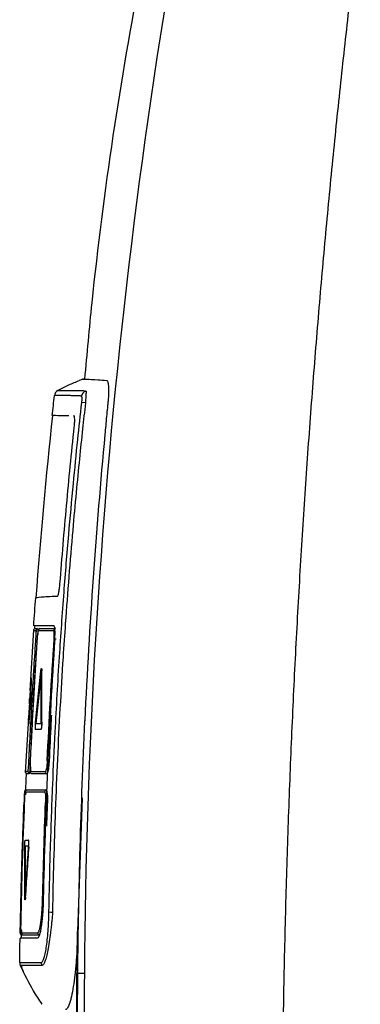
# Model space of a CAD drawing. Units: millimetres. Extents: x -277 to 1008, y -263 to 1191.
# Drawn here: x 691 to 717, y 498 to 573 of the extents above; entities that cross this region are included whole.
import ezdxf

# ---------------------------------------------------------------- set-up
doc = ezdxf.new("R2010")
doc.units = ezdxf.units.MM

msp = doc.modelspace()

# ---------------------------------------------------------------- linework, layer by layer
at = {"color": 7, "linetype": 'Continuous', "lineweight": 25}
for p, q in [((696.112, 545.599), (696.305, 545.599)), ((696.305, 545.599), (696.305, 545.599)), ((693.809, 544.351), (693.807, 544.338)), ((694.099, 544.74), (694.086, 544.731)), ((694.099, 544.74), (694.094, 544.737)), ((696.186, 543.773), (695.911, 543.804)), ((695.306, 542.786), (695.262, 542.786)), ((695.278, 542.786), (695.316, 542.786)), ((694.027, 528.92), (694.022, 528.92)), ((692.189, 526.338), (691.92, 521.662)), ((692.185, 526.262), (692.188, 526.262)), ((692.387, 526.262), (692.197, 526.262)), ((693.785, 525.661), (693.93, 525.652)), ((692.811, 523.362), (692.801, 523.362)), ((692.829, 523.182), (692.819, 523.182)), ((692.046, 522.506), (692.036, 522.506)), ((692.047, 522.61), (692.037, 522.61)), ((692.769, 522.765), (692.377, 519.12)), ((691.98, 522.146), (691.97, 522.146)), ((691.91, 521.03), (691.9, 521.03)), ((691.988, 521.03), (691.978, 521.03)), ((691.825, 520.012), (691.559, 515.383)), ((691.888, 520.639), (691.878, 520.639)), ((691.965, 520.639), (691.955, 520.639)), ((691.829, 519.524), (691.819, 519.524)), ((691.853, 519.164), (691.843, 519.164)), ((692.831, 519.228), (692.821, 519.228)), ((696.132, 519.364), (696.128, 519.293)), ((691.843, 519.06), (691.833, 519.06)), ((692.77, 518.688), (692.76, 518.688)), ((691.957, 516.252), (691.843, 516.257)), ((691.93, 516.257), (691.931, 516.257)), ((693.252, 516.257), (693.395, 516.251)), ((691.564, 515.457), (691.566, 515.457)), ((691.767, 515.457), (691.571, 515.457)), ((691.605, 514.025), (691.577, 514.008)), ((695.928, 513.415), (695.579, 503.148)), ((693.259, 513.05), (693.117, 513.056)), ((691.829, 510.175), (691.819, 510.175)), ((691.555, 509.743), (691.565, 506.229)), ((691.834, 509.634), (691.824, 509.634)), ((691.576, 505.759), (691.566, 505.759)), ((691.212, 503.852), (691.213, 503.852)), ((691.169, 503.052), (691.169, 503.052)), ((691.295, 502.648), (691.29, 502.648))]:
    msp.add_line(p, q, dxfattribs=at)
at = {"color": 8, "linetype": 'Continuous', "lineweight": 25}
for p, q in [((692.371, 525.462), (692.461, 525.455)), ((692.895, 505.652), (692.942, 505.651)), ((691.171, 503.052), (691.169, 503.052)), ((691.175, 500.548), (691.29, 500.547))]:
    msp.add_line(p, q, dxfattribs=at)
at = {"color": 8, "linetype": 'Continuous', "lineweight": 25, "flags": 128}
msp.add_lwpolyline([(692.391, 526.408), (692.406, 526.418), (692.43, 526.431)], dxfattribs=at)
at = {"color": 7, "linetype": 'Continuous', "lineweight": 25}
for centre, radius, start, end in [((694.304, 544.283), 0.5, 117.81094, 173.71792), ((696.382, 544.217), 0.506, 111.21417, 172.83615), ((692.587, 526.248), 0.2, 113.72111, 176.04598), ((692.76, 526.248), 0.2, 113.16446, 176.06917), ((693.946, 526.249), 0.2, 109.54472, 176.24042), ((691.967, 515.448), 0.2, 177.39999, 238.84059), ((692.142, 515.448), 0.2, 177.40669, 239.44189), ((693.311, 515.448), 0.2, 177.41691, 243.04294), ((691.695, 513.848), 0.2, 117.45759, 177.59501), ((691.736, 513.848), 0.2, 116.99353, 177.60076), ((693.243, 513.849), 0.2, 112.21342, 177.84615), ((693.972, 521.709), 17.069, 268.01706, 268.91746), ((691.371, 503.048), 0.2, 178.95923, 238.51853), ((691.412, 503.048), 0.2, 178.96263, 239.05929), ((692.714, 503.048), 0.2, 178.99328, 243.50481), ((693.289, 500.771), 0.504, 179.4854, 208.1482)]:
    msp.add_arc(centre, radius, start, end, dxfattribs=at)
for points in [[(696.131, 499.946), (696.372, 534.203), (700.219, 568.434), (707.587, 601.89)], [(693.641, 542.803), (693.696, 543.315), (693.751, 543.826), (693.807, 544.338)], [(693.651, 542.803), (693.154, 538.141), (692.73, 533.473), (692.379, 528.799)], [(692.212, 526.648), (692.263, 527.365), (692.315, 528.082), (692.369, 528.799)], [(692.301, 526.43), (692.306, 526.502), (692.311, 526.575), (692.316, 526.648)], [(692.301, 526.43), (692.301, 526.43), (692.369, 526.431), (692.506, 526.431)], [(692.681, 526.432), (692.943, 526.433), (693.341, 526.435), (693.88, 526.437)], [(692.457, 525.462), (692.25, 522.395), (692.074, 519.327), (691.93, 516.257)], [(693.834, 525.648), (693.383, 518.988), (693.089, 512.321), (692.945, 505.648)], [(693.252, 516.257), (693.395, 519.394), (693.573, 522.529), (693.785, 525.661)], [(691.988, 522.506), (691.958, 522.014), (691.928, 521.522), (691.897, 521.03)], [(692.015, 522.25), (691.999, 522.25), (691.986, 522.25), (691.977, 522.25)], [(691.978, 521.03), (691.997, 521.522), (692.017, 522.014), (692.036, 522.506)], [(691.988, 521.03), (692.007, 521.522), (692.027, 522.014), (692.046, 522.506)], [(692.037, 522.61), (692.018, 522.61), (692.004, 522.61), (691.995, 522.61)], [(691.97, 522.146), (691.947, 521.774), (691.923, 521.402), (691.9, 521.03)], [(691.98, 522.146), (691.957, 521.774), (691.933, 521.402), (691.91, 521.03)], [(691.968, 521.03), (691.983, 521.402), (691.999, 521.774), (692.013, 522.146)], [(691.875, 520.639), (691.849, 520.148), (691.822, 519.656), (691.795, 519.164)], [(691.878, 520.639), (691.858, 520.268), (691.839, 519.896), (691.819, 519.524)], [(691.888, 520.639), (691.868, 520.268), (691.849, 519.896), (691.829, 519.524)], [(691.843, 519.164), (691.881, 519.656), (691.918, 520.148), (691.955, 520.639)], [(691.853, 519.164), (691.891, 519.656), (691.928, 520.148), (691.965, 520.639)], [(691.862, 519.524), (691.89, 519.896), (691.918, 520.268), (691.946, 520.639)], [(691.814, 519.42), (691.823, 519.42), (691.836, 519.42), (691.852, 519.42)], [(696.128, 519.293), (695.817, 512.848), (695.634, 506.398), (695.578, 499.946)], [(691.791, 519.06), (691.8, 519.06), (691.814, 519.06), (691.833, 519.06)], [(691.601, 514.025), (691.619, 514.443), (691.637, 514.861), (691.656, 515.279)], [(693.22, 515.269), (692.692, 515.272), (692.3, 515.274), (692.04, 515.276)], [(691.603, 514.026), (691.604, 514.026), (691.604, 514.007), (691.603, 513.971)], [(691.645, 514.026), (691.791, 514.028), (692.294, 514.03), (693.168, 514.034)], [(691.488, 513.056), (691.365, 509.989), (691.273, 506.921), (691.212, 503.852)], [(692.895, 505.652), (692.948, 508.121), (693.022, 510.588), (693.117, 513.056)], [(691.133, 500.756), (691.141, 501.387), (691.151, 502.017), (691.162, 502.648)], [(691.26, 502.648), (691.261, 502.725), (691.263, 502.801), (691.264, 502.878)], [(692.625, 502.869), (691.882, 502.872), (691.444, 502.875), (691.309, 502.876)], [(691.133, 500.756), (691.132, 500.685), (691.147, 500.613), (691.175, 500.548)], [(695.578, 499.946), (695.527, 494.086), (695.588, 488.227), (695.757, 482.37)], [(695.578, 499.946), (695.591, 499.946), (695.604, 499.946), (695.616, 499.946)], [(695.616, 499.946), (695.78, 499.946), (695.952, 499.946), (696.131, 499.946)], [(696.871, 469.376), (696.306, 479.555), (696.06, 489.751), (696.131, 499.946)]]:
    msp.add_open_spline(points, degree=3, dxfattribs=at)
for points, knots in [([(703.678, 592.815), (702.574, 587.563), (699.699, 573.88), (697.257, 558.092), (696.295, 547.55), (696.116, 545.589)], [0, 0, 0, 0, 0.33641, 0.876564, 1, 1, 1, 1]), ([(717.324, 581.57), (717.206, 580.606), (716.968, 578.672), (716.625, 575.761), (716.289, 572.834), (715.963, 569.889), (715.645, 566.928), (715.338, 563.949), (715.04, 560.953), (714.752, 557.941), (714.474, 554.911), (714.206, 551.865), (713.949, 548.801), (713.702, 545.721), (713.466, 542.624), (713.241, 539.511), (713.028, 536.38), (712.825, 533.233), (712.634, 530.069), (712.455, 526.889), (712.288, 523.692), (712.133, 520.478), (711.99, 517.248), (711.86, 514.001), (711.742, 510.738), (711.637, 507.459), (711.546, 504.163), (711.468, 500.851), (711.403, 497.523), (711.352, 494.179), (711.315, 490.818), (711.292, 487.442), (711.283, 484.049), (711.289, 480.641), (711.31, 477.217), (711.345, 473.777), (711.381, 471.478), (711.399, 470.326)], [0, 0, 0, 0, 0.0261444, 0.0524316, 0.0788616, 0.1054343, 0.1321497, 0.1590079, 0.1860089, 0.2131526, 0.2404391, 0.2678683, 0.2954403, 0.3231551, 0.3510126, 0.3790129, 0.4071559, 0.4354417, 0.4638703, 0.4924417, 0.5211558, 0.5500127, 0.5790124, 0.6081548, 0.63744, 0.666868, 0.6964388, 0.7261523, 0.7560087, 0.7860078, 0.8161497, 0.8464344, 0.8768619, 0.9074322, 0.9381453, 0.9690013, 1, 1, 1, 1]), ([(695.699, 545.486), (695.428, 545.372), (694.875, 545.14), (694.343, 544.865), (694.071, 544.725)], [0, 0, 0, 0, 0.490112, 1, 1, 1, 1]), ([(696.096, 545.608), (696.015, 545.589), (695.853, 545.55), (695.748, 545.511), (695.696, 545.491)], [0, 0, 0, 0, 0.501827, 1, 1, 1, 1]), ([(695.998, 545.6), (695.997, 545.6), (695.897, 545.6), (696.101, 545.6), (696.305, 545.599)], [0, 0, 0, 0, 0.002119, 1, 1, 1, 1]), ([(696.305, 545.599), (696.5, 545.588), (696.787, 545.571), (697.356, 545.537), (697.568, 545.524), (697.819, 545.508), (697.834, 545.511), (697.862, 545.496), (697.876, 545.478), (697.9, 545.425), (697.911, 545.39), (697.93, 545.3), (697.938, 545.246), (697.952, 545.123), (697.957, 545.054), (697.964, 544.896), (697.965, 544.807), (697.964, 544.526), (697.955, 544.31), (697.934, 544.032), (697.93, 543.976), (697.92, 543.862), (697.914, 543.805), (697.898, 543.634), (697.864, 543.291), (697.787, 542.491), (697.034, 534.49), (696.485, 526.701), (696.132, 519.364)], [0, 0, 0, 0, 0.25, 0.25, 0.375, 0.375, 0.382812, 0.382812, 0.390625, 0.390625, 0.398437, 0.398437, 0.40625, 0.40625, 0.414062, 0.414062, 0.421875, 0.421875, 0.4375, 0.4375, 0.441406, 0.441406, 0.445312, 0.445312, 0.453125, 0.46875, 0.5, 1, 1, 1, 1]), ([(693.809, 544.351), (693.809, 544.349), (693.808, 544.344), (693.808, 544.34), (693.807, 544.338)], [0, 0, 0, 0, 0.500792, 1, 1, 1, 1]), ([(695.88, 544.28), (695.867, 544.288), (695.84, 544.305), (695.799, 544.321), (695.756, 544.331), (695.7, 544.333), (695.625, 544.333), (695.519, 544.333), (695.34, 544.333), (695.152, 544.333), (694.891, 544.334), (694.61, 544.334), (694.364, 544.335), (694.191, 544.335), (694.072, 544.336), (693.966, 544.336), (693.88, 544.337), (693.819, 544.337), (693.811, 544.338), (693.807, 544.338)], [0, 0, 0, 0, 0.010151, 0.020566, 0.031253, 0.042504, 0.062504, 0.088149, 0.125008, 0.206137, 0.250013, 0.368192, 0.500014, 0.564095, 0.635877, 0.71536, 0.802543, 0.897424, 1, 1, 1, 1]), ([(694.071, 544.725), (694.072, 544.725), (694.074, 544.725), (694.089, 544.725), (694.111, 544.725), (694.14, 544.725), (694.174, 544.725), (694.212, 544.725), (694.253, 544.725), (694.296, 544.724), (694.341, 544.724), (694.386, 544.724), (694.43, 544.724), (694.473, 544.724), (694.514, 544.724), (694.552, 544.724), (694.691, 544.724), (694.907, 544.723), (695.277, 544.723), (695.582, 544.723), (695.838, 544.723), (695.956, 544.723), (695.996, 544.723), (696.039, 544.717), (696.1, 544.711), (696.166, 544.696), (696.199, 544.688)], [0, 0, 0, 0, 0.049283, 0.096282, 0.140995, 0.183424, 0.223566, 0.261423, 0.296994, 0.330279, 0.361277, 0.389989, 0.416413, 0.440552, 0.462403, 0.481967, 0.499244, 0.666522, 0.74886, 0.873673, 0.936062, 0.951683, 0.962195, 0.967593, 0.983873, 1, 1, 1, 1]), ([(695.911, 543.804), (695.914, 543.833), (695.92, 543.889), (695.928, 543.986), (695.932, 544.088), (695.93, 544.177), (695.922, 544.235), (695.911, 544.257), (695.899, 544.265), (695.89, 544.273), (695.883, 544.278), (695.88, 544.28)], [0, 0, 0, 0, 0.105639, 0.199895, 0.352125, 0.499399, 0.625062, 0.749367, 0.830318, 0.91386, 1, 1, 1, 1]), ([(696.199, 544.688), (696.204, 544.687), (696.221, 544.682), (696.25, 544.68), (696.254, 544.669), (696.25, 544.66), (696.244, 544.639), (696.239, 544.588), (696.231, 544.486), (696.22, 544.326), (696.209, 544.145), (696.198, 543.958), (696.19, 543.835), (696.186, 543.773)], [0, 0, 0, 0, 0.046195, 0.151399, 0.163702, 0.187974, 0.232699, 0.311655, 0.460149, 0.60489, 0.748487, 0.874498, 1, 1, 1, 1]), ([(693.381, 504.65), (693.39, 505.065), (693.422, 506.7), (693.508, 509.969), (693.657, 514.168), (693.882, 519.068), (694.165, 523.992), (694.52, 529.05), (694.881, 533.49), (695.24, 537.398), (695.578, 540.778), (695.806, 542.853), (695.911, 543.804)], [0, 0, 0, 0, 0.031735, 0.1249938, 0.2499891, 0.3528075, 0.499985, 0.6269212, 0.7403917, 0.8403955, 0.9269319, 1, 1, 1, 1]), ([(696.186, 543.773), (696.112, 543.108), (695.955, 541.678), (695.716, 539.385), (695.462, 536.795), (695.076, 532.578), (694.741, 528.359), (694.433, 523.796), (694.226, 520.322), (694.027, 516.405), (693.865, 512.485), (693.735, 508.564), (693.678, 505.95), (693.65, 504.643)], [0, 0, 0, 0, 0.051199, 0.10997, 0.176312, 0.250226, 0.433888, 0.499979, 0.599986, 0.699993, 0.799999, 0.900002, 1, 1, 1, 1]), ([(694.912, 542.787), (694.795, 542.787), (694.425, 542.788), (693.843, 542.797), (693.722, 542.801), (693.641, 542.803)], [0, 0, 0, 0, 0.1334974, 0.4224156, 1, 1, 1, 1]), ([(695.331, 541.92), (695.336, 541.976), (695.342, 542.033), (695.351, 542.143), (695.354, 542.198), (695.362, 542.356), (695.364, 542.451), (695.359, 542.613), (695.353, 542.677), (695.339, 542.742), (695.333, 542.758), (695.321, 542.78), (695.313, 542.784), (695.306, 542.786)], [0, 0, 0, 0, 0.125, 0.125, 0.25, 0.25, 0.5, 0.5, 0.75, 0.75, 0.875, 0.875, 1, 1, 1, 1]), ([(694.231, 529.88), (694.309, 530.884), (694.39, 531.889), (694.558, 533.897), (694.646, 534.9), (694.828, 536.907), (694.923, 537.91), (695.121, 539.915), (695.224, 540.918), (695.331, 541.92)], [0, 0, 0, 0, 0.25, 0.25, 0.5, 0.5, 0.75, 0.75, 1, 1, 1, 1]), ([(694.027, 528.92), (694.036, 528.923), (694.044, 528.927), (694.063, 528.949), (694.072, 528.968), (694.101, 529.04), (694.121, 529.109), (694.159, 529.286), (694.177, 529.392), (694.2, 529.568), (694.207, 529.628), (694.22, 529.752), (694.226, 529.816), (694.231, 529.88)], [0, 0, 0, 0, 0.125, 0.125, 0.25, 0.25, 0.5, 0.5, 0.75, 0.75, 0.875, 0.875, 1, 1, 1, 1]), ([(692.369, 528.799), (692.368, 528.799), (692.505, 528.83), (693.057, 528.89), (693.472, 528.92), (694.027, 528.92)], [0, 0, 0, 0, 0.5, 0.5, 1, 1, 1, 1]), ([(692.291, 526.423), (692.279, 526.416), (692.251, 526.401), (692.218, 526.362), (692.193, 526.314), (692.188, 526.279), (692.185, 526.262)], [0, 0, 0, 0, 0.203265, 0.480141, 0.748618, 1, 1, 1, 1]), ([(692.306, 526.432), (692.29, 526.423), (692.256, 526.405), (692.219, 526.363), (692.193, 526.314), (692.188, 526.279), (692.186, 526.262)], [0, 0, 0, 0, 0.256164, 0.5146, 0.765322, 1, 1, 1, 1]), ([(693.771, 526.648), (693.714, 526.648), (693.6, 526.648), (693.442, 526.648), (693.292, 526.648), (693.152, 526.648), (693.022, 526.648), (692.902, 526.648), (692.791, 526.648), (692.69, 526.648), (692.599, 526.648), (692.517, 526.648), (692.445, 526.648), (692.382, 526.648), (692.33, 526.648), (692.287, 526.648), (692.253, 526.648), (692.229, 526.648), (692.215, 526.648), (692.213, 526.648), (692.212, 526.648)], [0, 0, 0, 0, 0.055109, 0.110255, 0.165441, 0.220671, 0.275946, 0.33127, 0.386646, 0.442076, 0.497563, 0.553111, 0.608722, 0.664399, 0.720144, 0.775961, 0.831852, 0.887821, 0.943869, 1, 1, 1, 1]), ([(692.37, 525.462), (692.372, 525.488), (692.376, 525.54), (692.38, 525.618), (692.384, 525.694), (692.388, 525.768), (692.391, 525.839), (692.396, 525.952), (692.399, 526.09), (692.398, 526.198), (692.393, 526.253), (692.389, 526.259), (692.387, 526.262)], [0, 0, 0, 0, 0.062602, 0.125196, 0.187775, 0.250378, 0.312987, 0.375566, 0.562751, 0.749922, 0.874959, 1, 1, 1, 1]), ([(692.399, 526.253), (692.397, 526.243), (692.395, 526.225), (692.391, 526.189), (692.39, 526.173)], [0, 0, 0, 0, 0.565475, 1, 1, 1, 1]), ([(692.561, 526.262), (692.559, 526.261), (692.556, 526.26), (692.55, 526.248), (692.544, 526.229), (692.535, 526.193), (692.524, 526.131), (692.51, 526.031), (692.496, 525.909), (692.482, 525.769), (692.469, 525.618), (692.461, 525.514), (692.457, 525.462)], [0, 0, 0, 0, 0.062945, 0.125262, 0.187563, 0.25046, 0.37546, 0.500482, 0.624666, 0.750264, 0.87592, 1, 1, 1, 1]), ([(692.506, 526.431), (692.51, 526.431), (692.513, 526.421), (692.518, 526.38), (692.52, 526.349), (692.521, 526.269), (692.521, 526.219), (692.519, 526.106), (692.517, 526.043), (692.515, 525.972)], [0, 0, 0, 0, 0.25, 0.25, 0.5, 0.5, 0.75, 0.75, 1, 1, 1, 1]), ([(693.747, 526.262), (693.69, 526.262), (693.575, 526.262), (693.415, 526.262), (693.263, 526.262), (693.122, 526.262), (692.99, 526.262), (692.867, 526.262), (692.755, 526.262), (692.651, 526.262), (692.591, 526.262), (692.561, 526.262)], [0, 0, 0, 0, 0.109388, 0.219207, 0.329456, 0.440136, 0.551247, 0.662789, 0.774762, 0.887166, 1, 1, 1, 1]), ([(693.785, 525.661), (693.786, 525.688), (693.79, 525.74), (693.793, 525.818), (693.795, 525.905), (693.795, 525.998), (693.791, 526.089), (693.784, 526.164), (693.774, 526.219), (693.762, 526.255), (693.752, 526.26), (693.747, 526.262)], [0, 0, 0, 0, 0.0838058, 0.1667336, 0.2502741, 0.3752381, 0.500263, 0.6242878, 0.7500539, 0.8756698, 1, 1, 1, 1]), ([(693.834, 525.648), (693.843, 525.78), (693.848, 525.91), (693.851, 526.153), (693.849, 526.264), (693.837, 526.448), (693.827, 526.522), (693.803, 526.622), (693.788, 526.648), (693.771, 526.648)], [0, 0, 0, 0, 0.25, 0.25, 0.5, 0.5, 0.75, 0.75, 1, 1, 1, 1]), ([(691.843, 516.257), (691.88, 517.025), (691.955, 518.56), (692.081, 520.861), (692.219, 523.162), (692.32, 524.695), (692.37, 525.462)], [0, 0, 0, 0, 0.25, 0.5, 0.75, 1, 1, 1, 1]), ([(692.407, 524.585), (692.329, 523.392), (692.169, 520.927), (692.047, 518.46), (691.983, 517.188)], [0, 0, 0, 0, 0.484221, 1, 1, 1, 1]), ([(692.338, 519.228), (692.405, 519.888), (692.538, 521.207), (692.686, 522.524), (692.761, 523.182)], [0, 0, 0, 0, 0.50048, 1, 1, 1, 1]), ([(692.761, 523.182), (692.765, 523.217), (692.769, 523.249), (692.774, 523.276), (692.778, 523.302), (692.783, 523.323), (692.787, 523.338), (692.792, 523.353), (692.796, 523.361), (692.8, 523.362), (692.804, 523.363), (692.807, 523.358), (692.81, 523.345), (692.813, 523.333), (692.815, 523.314), (692.816, 523.289), (692.818, 523.265), (692.819, 523.235), (692.819, 523.201), (692.819, 523.195), (692.819, 523.189), (692.819, 523.182)], [0, 0, 0, 0, 0.162352, 0.162352, 0.162352, 0.324689, 0.324689, 0.324689, 0.487203, 0.487203, 0.487203, 0.64934, 0.64934, 0.64934, 0.810614, 0.810614, 0.810614, 0.970918, 0.970918, 0.970918, 1, 1, 1, 1]), ([(692.811, 523.362), (692.813, 523.36), (692.819, 523.355), (692.825, 523.318), (692.828, 523.261), (692.829, 523.208), (692.829, 523.182)], [0, 0, 0, 0, 0.248737, 0.498973, 0.749087, 1, 1, 1, 1]), ([(692.819, 523.182), (692.816, 522.742), (692.811, 521.863), (692.811, 520.545), (692.818, 519.667), (692.821, 519.228)], [0, 0, 0, 0, 0.333698, 0.667029, 1, 1, 1, 1]), ([(692.831, 519.228), (692.828, 519.667), (692.821, 520.545), (692.821, 521.863), (692.826, 522.742), (692.829, 523.182)], [0, 0, 0, 0, 0.332971, 0.666302, 1, 1, 1, 1]), ([(691.97, 522.146), (691.971, 522.171), (691.973, 522.193), (691.974, 522.21), (691.975, 522.227), (691.976, 522.239), (691.977, 522.245), (691.977, 522.248), (691.977, 522.25), (691.977, 522.25)], [0, 0, 0, 0, 0.392507, 0.392507, 0.392507, 0.785042, 0.785042, 0.785042, 1, 1, 1, 1]), ([(691.98, 522.146), (691.981, 522.171), (691.983, 522.193), (691.984, 522.21), (691.985, 522.227), (691.986, 522.239), (691.987, 522.245), (691.987, 522.248), (691.987, 522.25), (691.987, 522.25)], [0, 0, 0, 0, 0.392507, 0.392507, 0.392507, 0.785042, 0.785042, 0.785042, 1, 1, 1, 1]), ([(691.995, 522.61), (691.995, 522.61), (691.994, 522.604), (691.994, 522.593), (691.993, 522.582), (691.992, 522.565), (691.99, 522.544), (691.989, 522.533), (691.989, 522.52), (691.988, 522.506)], [0, 0, 0, 0, 0.392008, 0.392008, 0.392008, 0.783995, 0.783995, 0.783995, 1, 1, 1, 1]), ([(692.015, 522.25), (692.016, 522.25), (692.016, 522.244), (692.016, 522.233), (692.016, 522.222), (692.015, 522.205), (692.015, 522.185), (692.014, 522.173), (692.014, 522.16), (692.013, 522.146)], [0, 0, 0, 0, 0.391835, 0.391835, 0.391835, 0.783671, 0.783671, 0.783671, 1, 1, 1, 1]), ([(692.036, 522.506), (692.037, 522.531), (692.037, 522.553), (692.038, 522.57), (692.038, 522.587), (692.038, 522.599), (692.038, 522.605), (692.038, 522.608), (692.038, 522.61), (692.037, 522.61)], [0, 0, 0, 0, 0.391971, 0.391971, 0.391971, 0.783955, 0.783955, 0.783955, 1, 1, 1, 1]), ([(692.046, 522.506), (692.047, 522.531), (692.047, 522.553), (692.048, 522.57), (692.048, 522.587), (692.048, 522.599), (692.048, 522.605), (692.048, 522.608), (692.048, 522.61), (692.047, 522.61)], [0, 0, 0, 0, 0.391971, 0.391971, 0.391971, 0.783955, 0.783955, 0.783955, 1, 1, 1, 1]), ([(692.367, 519.12), (692.431, 519.744), (692.558, 520.991), (692.699, 522.236), (692.769, 522.858)], [0, 0, 0, 0, 0.500462, 1, 1, 1, 1]), ([(692.769, 522.858), (692.766, 522.235), (692.758, 520.989), (692.765, 519.743), (692.769, 519.12)], [0, 0, 0, 0, 0.50039, 1, 1, 1, 1]), ([(691.875, 520.639), (691.876, 520.665), (691.878, 520.695), (691.88, 520.726), (691.881, 520.757), (691.883, 520.791), (691.885, 520.824), (691.887, 520.858), (691.889, 520.892), (691.891, 520.924), (691.893, 520.957), (691.895, 520.987), (691.896, 521.014), (691.897, 521.02), (691.897, 521.025), (691.897, 521.03)], [0, 0, 0, 0, 0.237852, 0.237852, 0.237852, 0.475687, 0.475687, 0.475687, 0.713752, 0.713752, 0.713752, 0.951919, 0.951919, 0.951919, 1, 1, 1, 1]), ([(691.9, 521.03), (691.899, 521.005), (691.897, 520.975), (691.895, 520.944), (691.893, 520.913), (691.891, 520.879), (691.889, 520.845), (691.887, 520.812), (691.885, 520.777), (691.883, 520.745), (691.882, 520.713), (691.88, 520.682), (691.878, 520.655), (691.878, 520.65), (691.878, 520.645), (691.878, 520.639)], [0, 0, 0, 0, 0.238018, 0.238018, 0.238018, 0.476024, 0.476024, 0.476024, 0.714177, 0.714177, 0.714177, 0.95229, 0.95229, 0.95229, 1, 1, 1, 1]), ([(691.91, 521.03), (691.909, 521.005), (691.907, 520.975), (691.905, 520.944), (691.903, 520.913), (691.901, 520.879), (691.899, 520.845), (691.897, 520.812), (691.895, 520.777), (691.893, 520.745), (691.892, 520.713), (691.89, 520.682), (691.888, 520.655), (691.888, 520.65), (691.888, 520.645), (691.888, 520.639)], [0, 0, 0, 0, 0.238018, 0.238018, 0.238018, 0.476024, 0.476024, 0.476024, 0.714177, 0.714177, 0.714177, 0.95229, 0.95229, 0.95229, 1, 1, 1, 1]), ([(691.968, 521.03), (691.967, 521.005), (691.966, 520.975), (691.964, 520.944), (691.963, 520.913), (691.961, 520.879), (691.959, 520.846), (691.957, 520.812), (691.955, 520.778), (691.953, 520.746), (691.951, 520.714), (691.949, 520.683), (691.947, 520.656), (691.947, 520.65), (691.946, 520.645), (691.946, 520.639)], [0, 0, 0, 0, 0.237606, 0.237606, 0.237606, 0.47519, 0.47519, 0.47519, 0.713082, 0.713082, 0.713082, 0.951276, 0.951276, 0.951276, 1, 1, 1, 1]), ([(691.955, 520.639), (691.957, 520.665), (691.959, 520.695), (691.961, 520.726), (691.963, 520.757), (691.965, 520.791), (691.967, 520.825), (691.969, 520.858), (691.971, 520.893), (691.973, 520.925), (691.975, 520.957), (691.976, 520.988), (691.977, 521.015), (691.977, 521.02), (691.978, 521.025), (691.978, 521.03)], [0, 0, 0, 0, 0.238217, 0.238217, 0.238217, 0.476432, 0.476432, 0.476432, 0.714664, 0.714664, 0.714664, 0.952648, 0.952648, 0.952648, 1, 1, 1, 1]), ([(691.965, 520.639), (691.967, 520.665), (691.969, 520.695), (691.971, 520.726), (691.973, 520.757), (691.975, 520.791), (691.977, 520.825), (691.979, 520.858), (691.981, 520.893), (691.983, 520.925), (691.985, 520.957), (691.986, 520.988), (691.987, 521.015), (691.987, 521.02), (691.988, 521.025), (691.988, 521.03)], [0, 0, 0, 0, 0.238217, 0.238217, 0.238217, 0.476432, 0.476432, 0.476432, 0.714664, 0.714664, 0.714664, 0.952648, 0.952648, 0.952648, 1, 1, 1, 1]), ([(691.795, 519.164), (691.794, 519.139), (691.793, 519.117), (691.792, 519.1), (691.791, 519.083), (691.791, 519.071), (691.791, 519.065), (691.791, 519.062), (691.791, 519.06), (691.791, 519.06)], [0, 0, 0, 0, 0.392089, 0.392089, 0.392089, 0.784208, 0.784208, 0.784208, 1, 1, 1, 1]), ([(691.814, 519.42), (691.814, 519.42), (691.814, 519.426), (691.815, 519.437), (691.815, 519.448), (691.816, 519.464), (691.817, 519.485), (691.817, 519.497), (691.818, 519.51), (691.819, 519.524)], [0, 0, 0, 0, 0.391682, 0.391682, 0.391682, 0.783353, 0.783353, 0.783353, 1, 1, 1, 1]), ([(691.824, 519.42), (691.824, 519.42), (691.824, 519.426), (691.825, 519.437), (691.825, 519.448), (691.826, 519.464), (691.827, 519.485), (691.827, 519.497), (691.828, 519.51), (691.829, 519.524)], [0, 0, 0, 0, 0.391682, 0.391682, 0.391682, 0.783353, 0.783353, 0.783353, 1, 1, 1, 1]), ([(691.833, 519.06), (691.834, 519.06), (691.834, 519.066), (691.836, 519.077), (691.837, 519.088), (691.839, 519.104), (691.84, 519.125), (691.841, 519.137), (691.842, 519.15), (691.843, 519.164)], [0, 0, 0, 0, 0.391949, 0.391949, 0.391949, 0.783861, 0.783861, 0.783861, 1, 1, 1, 1]), ([(691.843, 519.06), (691.844, 519.06), (691.844, 519.066), (691.846, 519.077), (691.847, 519.088), (691.849, 519.104), (691.85, 519.125), (691.851, 519.137), (691.852, 519.15), (691.853, 519.164)], [0, 0, 0, 0, 0.391949, 0.391949, 0.391949, 0.783861, 0.783861, 0.783861, 1, 1, 1, 1]), ([(691.862, 519.524), (691.861, 519.499), (691.859, 519.477), (691.857, 519.46), (691.856, 519.443), (691.854, 519.431), (691.853, 519.425), (691.853, 519.421), (691.853, 519.42), (691.852, 519.42)], [0, 0, 0, 0, 0.392702, 0.392702, 0.392702, 0.785442, 0.785442, 0.785442, 1, 1, 1, 1]), ([(692.338, 519.228), (692.334, 519.193), (692.331, 519.154), (692.329, 519.115), (692.326, 519.075), (692.324, 519.033), (692.322, 518.994), (692.32, 518.954), (692.319, 518.914), (692.319, 518.879), (692.319, 518.843), (692.319, 518.811), (692.32, 518.783), (692.321, 518.756), (692.322, 518.734), (692.324, 518.718), (692.326, 518.702), (692.329, 518.692), (692.332, 518.689), (692.333, 518.688), (692.334, 518.688), (692.334, 518.688)], [0, 0, 0, 0, 0.161422, 0.161422, 0.161422, 0.32288, 0.32288, 0.32288, 0.483808, 0.483808, 0.483808, 0.644162, 0.644162, 0.644162, 0.804346, 0.804346, 0.804346, 0.964842, 0.964842, 0.964842, 1, 1, 1, 1]), ([(692.821, 519.228), (692.821, 519.193), (692.821, 519.155), (692.819, 519.115), (692.818, 519.076), (692.816, 519.035), (692.813, 518.995), (692.811, 518.956), (692.807, 518.917), (692.803, 518.881), (692.8, 518.846), (692.795, 518.813), (692.791, 518.785), (692.786, 518.758), (692.781, 518.735), (692.776, 518.718), (692.772, 518.702), (692.767, 518.692), (692.762, 518.689), (692.761, 518.688), (692.76, 518.688), (692.76, 518.688)], [0, 0, 0, 0, 0.159558, 0.159558, 0.159558, 0.319091, 0.319091, 0.319091, 0.479029, 0.479029, 0.479029, 0.639994, 0.639994, 0.639994, 0.802031, 0.802031, 0.802031, 0.964707, 0.964707, 0.964707, 1, 1, 1, 1]), ([(692.831, 519.228), (692.831, 519.193), (692.831, 519.155), (692.829, 519.115), (692.828, 519.076), (692.826, 519.035), (692.823, 518.995), (692.821, 518.956), (692.817, 518.917), (692.813, 518.881), (692.81, 518.846), (692.805, 518.813), (692.801, 518.785), (692.796, 518.758), (692.791, 518.735), (692.786, 518.718), (692.782, 518.702), (692.777, 518.692), (692.772, 518.689), (692.771, 518.688), (692.77, 518.688), (692.77, 518.688)], [0, 0, 0, 0, 0.159558, 0.159558, 0.159558, 0.319091, 0.319091, 0.319091, 0.479029, 0.479029, 0.479029, 0.639994, 0.639994, 0.639994, 0.802031, 0.802031, 0.802031, 0.964707, 0.964707, 0.964707, 1, 1, 1, 1]), ([(693.573, 519.789), (693.561, 519.578), (693.495, 518.399), (693.44, 517.219), (693.395, 516.251)], [0, 0, 0, 0, 0.1791661, 1, 1, 1, 1]), ([(692.76, 518.688), (692.72, 518.688), (692.641, 518.688), (692.532, 518.688), (692.429, 518.688), (692.366, 518.688), (692.334, 518.688)], [0, 0, 0, 0, 0.249721, 0.499622, 0.749712, 1, 1, 1, 1]), ([(692.769, 519.12), (692.732, 519.12), (692.658, 519.12), (692.555, 519.12), (692.457, 519.12), (692.397, 519.12), (692.367, 519.12)], [0, 0, 0, 0, 0.249731, 0.499636, 0.749723, 1, 1, 1, 1]), ([(691.767, 515.457), (691.768, 515.458), (691.77, 515.459), (691.775, 515.472), (691.779, 515.491), (691.784, 515.518), (691.789, 515.551), (691.797, 515.618), (691.81, 515.742), (691.824, 515.924), (691.835, 516.1), (691.84, 516.205), (691.843, 516.257)], [0, 0, 0, 0, 0.0626, 0.125192, 0.187769, 0.250372, 0.31298, 0.37556, 0.562751, 0.74992, 0.874959, 1, 1, 1, 1]), ([(691.93, 516.257), (691.929, 516.231), (691.927, 516.179), (691.924, 516.101), (691.921, 516.025), (691.919, 515.926), (691.917, 515.81), (691.917, 515.688), (691.92, 515.587), (691.925, 515.514), (691.933, 515.466), (691.939, 515.46), (691.942, 515.457)], [0, 0, 0, 0, 0.062972, 0.125274, 0.187522, 0.250334, 0.375329, 0.500307, 0.624433, 0.750114, 0.875785, 1, 1, 1, 1]), ([(691.935, 516.257), (691.935, 516.171), (691.935, 515.994), (691.953, 515.741), (691.97, 515.572), (691.984, 515.516), (691.985, 515.514)], [0, 0, 0, 0, 0.316055, 0.644892, 0.98506, 1, 1, 1, 1]), ([(693.252, 516.257), (693.242, 516.047), (693.221, 515.838), (693.169, 515.543), (693.138, 515.457), (693.111, 515.457)], [0, 0, 0, 0, 0.5, 0.5, 1, 1, 1, 1]), ([(693.395, 516.251), (693.389, 516.12), (693.379, 515.992), (693.355, 515.754), (693.34, 515.646), (693.292, 515.375), (693.254, 515.269), (693.22, 515.269)], [0, 0, 0, 0, 0.25, 0.25, 0.5, 0.5, 1, 1, 1, 1]), ([(691.564, 515.457), (691.564, 515.44), (691.565, 515.406), (691.584, 515.355), (691.616, 515.309), (691.646, 515.287), (691.661, 515.276)], [0, 0, 0, 0, 0.2316558, 0.480977, 0.7403295, 1, 1, 1, 1]), ([(691.775, 515.434), (691.775, 515.431), (691.774, 515.356), (691.778, 515.299), (691.784, 515.284), (691.787, 515.277)], [0, 0, 0, 0, 0.02261, 0.605146, 1, 1, 1, 1]), ([(691.907, 515.541), (691.903, 515.5), (691.892, 515.383), (691.876, 515.296), (691.867, 515.282), (691.864, 515.277)], [0, 0, 0, 0, 0.243569, 0.695584, 1, 1, 1, 1]), ([(691.942, 515.457), (691.972, 515.457), (692.031, 515.457), (692.132, 515.457), (692.243, 515.457), (692.363, 515.457), (692.493, 515.457), (692.632, 515.457), (692.782, 515.457), (692.94, 515.457), (693.054, 515.457), (693.111, 515.457)], [0, 0, 0, 0, 0.111618, 0.22311, 0.334475, 0.445713, 0.556824, 0.667809, 0.778666, 0.889396, 1, 1, 1, 1]), ([(691.864, 515.277), (691.858, 515.277), (691.827, 515.277), (691.789, 515.277), (691.744, 515.278), (691.715, 515.278), (691.692, 515.278), (691.674, 515.279), (691.66, 515.279), (691.658, 515.279), (691.657, 515.279)], [0, 0, 0, 0, 0.046424, 0.232123, 0.324972, 0.510671, 0.603519, 0.696368, 0.866279, 1, 1, 1, 1]), ([(691.496, 513.927), (691.463, 513.039), (691.397, 511.289), (691.304, 508.49), (691.229, 505.713), (691.188, 503.901), (691.167, 502.982)], [0, 0, 0, 0, 0.251631, 0.495833, 0.744108, 1, 1, 1, 1]), ([(691.496, 513.856), (691.496, 513.856), (691.494, 513.77), (691.484, 513.474), (691.476, 513.265), (691.468, 513.056)], [0, 0, 0, 0, 0.5, 0.5, 1, 1, 1, 1]), ([(691.536, 513.856), (691.536, 513.856), (691.534, 513.854), (691.532, 513.842), (691.53, 513.823), (691.527, 513.788), (691.522, 513.726), (691.515, 513.626), (691.509, 513.504), (691.502, 513.364), (691.495, 513.213), (691.49, 513.108), (691.488, 513.056)], [0, 0, 0, 0, 0.062975, 0.125301, 0.187592, 0.250463, 0.375478, 0.500486, 0.624635, 0.750254, 0.875891, 1, 1, 1, 1]), ([(691.495, 513.856), (691.494, 513.856), (691.493, 513.856), (691.493, 513.856), (691.493, 513.856)], [0, 0, 0, 0, 0.7499978, 1, 1, 1, 1]), ([(691.603, 514.026), (691.587, 514.017), (691.556, 513.997), (691.522, 513.955), (691.5, 513.907), (691.496, 513.873), (691.494, 513.856)], [0, 0, 0, 0, 0.257835, 0.516341, 0.766247, 1, 1, 1, 1]), ([(693.043, 513.856), (692.987, 513.856), (692.874, 513.856), (692.717, 513.856), (692.569, 513.856), (692.43, 513.856), (692.301, 513.856), (692.181, 513.856), (692.071, 513.856), (691.971, 513.856), (691.88, 513.856), (691.798, 513.856), (691.726, 513.856), (691.664, 513.856), (691.611, 513.856), (691.568, 513.856), (691.547, 513.856), (691.536, 513.856)], [0, 0, 0, 0, 0.0662256, 0.1325142, 0.198866, 0.2652808, 0.3317589, 0.3983, 0.4649043, 0.5315717, 0.598302, 0.6650952, 0.7319512, 0.7988698, 0.865851, 0.9328944, 1, 1, 1, 1]), ([(691.609, 513.846), (691.603, 513.828), (691.589, 513.779), (691.576, 513.699), (691.568, 513.648)], [0, 0, 0, 0, 0.366725, 1, 1, 1, 1]), ([(691.601, 514.025), (691.601, 514.025), (691.601, 514.025), (691.602, 514.025), (691.603, 514.025), (691.603, 514.026)], [0, 0, 0, 0, 0.201264, 0.600632, 1, 1, 1, 1]), ([(693.043, 513.856), (693.07, 513.856), (693.094, 513.771), (693.122, 513.475), (693.125, 513.266), (693.117, 513.056)], [0, 0, 0, 0, 0.5, 0.5, 1, 1, 1, 1]), ([(693.168, 514.034), (693.184, 514.034), (693.2, 514.007), (693.227, 513.91), (693.239, 513.837), (693.256, 513.656), (693.262, 513.547), (693.266, 513.31), (693.264, 513.18), (693.259, 513.05)], [0, 0, 0, 0, 0.25, 0.25, 0.5, 0.5, 0.75, 0.75, 1, 1, 1, 1]), ([(691.191, 503.852), (691.207, 504.619), (691.241, 506.154), (691.305, 508.455), (691.379, 510.756), (691.438, 512.289), (691.468, 513.056)], [0, 0, 0, 0, 0.25, 0.5, 0.75, 1, 1, 1, 1]), ([(693.259, 513.05), (693.254, 512.917), (693.231, 512.315), (693.21, 511.713), (693.194, 511.244)], [0, 0, 0, 0, 0.221294, 1, 1, 1, 1]), ([(691.522, 509.634), (691.522, 509.668), (691.522, 509.707), (691.523, 509.747), (691.524, 509.786), (691.526, 509.827), (691.527, 509.867), (691.529, 509.907), (691.531, 509.946), (691.533, 509.982), (691.535, 510.018), (691.537, 510.051), (691.539, 510.078), (691.542, 510.106), (691.544, 510.128), (691.546, 510.144), (691.548, 510.161), (691.551, 510.171), (691.553, 510.174), (691.553, 510.174), (691.553, 510.175), (691.554, 510.175)], [0, 0, 0, 0, 0.160574, 0.160574, 0.160574, 0.32114, 0.32114, 0.32114, 0.481845, 0.481845, 0.481845, 0.642802, 0.642802, 0.642802, 0.803969, 0.803969, 0.803969, 0.965216, 0.965216, 0.965216, 1, 1, 1, 1]), ([(691.554, 510.175), (691.572, 510.175), (691.609, 510.175), (691.672, 510.175), (691.742, 510.175), (691.794, 510.175), (691.819, 510.175)], [0, 0, 0, 0, 0.2501384, 0.5001786, 0.7501295, 1, 1, 1, 1]), ([(691.824, 509.634), (691.827, 509.668), (691.829, 509.707), (691.831, 509.747), (691.833, 509.786), (691.834, 509.828), (691.835, 509.868), (691.836, 509.907), (691.836, 509.947), (691.836, 509.982), (691.836, 510.018), (691.835, 510.051), (691.834, 510.078), (691.833, 510.105), (691.831, 510.128), (691.829, 510.144), (691.827, 510.16), (691.824, 510.17), (691.821, 510.173), (691.821, 510.174), (691.82, 510.175), (691.819, 510.175)], [0, 0, 0, 0, 0.160862, 0.160862, 0.160862, 0.321747, 0.321747, 0.321747, 0.482293, 0.482293, 0.482293, 0.64257, 0.64257, 0.64257, 0.802898, 0.802898, 0.802898, 0.963568, 0.963568, 0.963568, 1, 1, 1, 1]), ([(691.834, 509.634), (691.837, 509.668), (691.839, 509.707), (691.841, 509.747), (691.843, 509.786), (691.844, 509.828), (691.845, 509.868), (691.846, 509.907), (691.846, 509.947), (691.846, 509.982), (691.846, 510.018), (691.845, 510.051), (691.844, 510.078), (691.843, 510.105), (691.841, 510.128), (691.839, 510.144), (691.837, 510.16), (691.834, 510.17), (691.831, 510.173), (691.831, 510.174), (691.83, 510.175), (691.829, 510.175)], [0, 0, 0, 0, 0.160862, 0.160862, 0.160862, 0.321747, 0.321747, 0.321747, 0.482293, 0.482293, 0.482293, 0.64257, 0.64257, 0.64257, 0.802898, 0.802898, 0.802898, 0.963568, 0.963568, 0.963568, 1, 1, 1, 1]), ([(691.529, 505.759), (691.524, 506.404), (691.514, 507.696), (691.519, 508.987), (691.522, 509.634)], [0, 0, 0, 0, 0.499617, 1, 1, 1, 1]), ([(691.555, 506.083), (691.55, 506.693), (691.54, 507.912), (691.544, 509.132), (691.545, 509.743)], [0, 0, 0, 0, 0.499645, 1, 1, 1, 1]), ([(691.545, 509.743), (691.563, 509.743), (691.598, 509.743), (691.658, 509.743), (691.724, 509.743), (691.772, 509.743), (691.797, 509.743)], [0, 0, 0, 0, 0.250124, 0.50016, 0.750116, 1, 1, 1, 1]), ([(691.797, 509.743), (691.753, 509.133), (691.666, 507.913), (691.592, 506.693), (691.555, 506.083)], [0, 0, 0, 0, 0.499999, 1, 1, 1, 1]), ([(691.824, 509.634), (691.778, 508.988), (691.684, 507.697), (691.606, 506.405), (691.566, 505.759)], [0, 0, 0, 0, 0.49999, 1, 1, 1, 1]), ([(691.576, 505.759), (691.616, 506.405), (691.694, 507.697), (691.788, 508.988), (691.834, 509.634)], [0, 0, 0, 0, 0.50001, 1, 1, 1, 1]), ([(691.566, 505.759), (691.564, 505.724), (691.562, 505.692), (691.559, 505.666), (691.557, 505.64), (691.554, 505.619), (691.552, 505.604), (691.549, 505.59), (691.546, 505.581), (691.544, 505.58), (691.542, 505.579), (691.539, 505.585), (691.537, 505.597), (691.535, 505.609), (691.534, 505.628), (691.532, 505.652), (691.531, 505.677), (691.53, 505.707), (691.53, 505.74), (691.529, 505.746), (691.529, 505.753), (691.529, 505.759)], [0, 0, 0, 0, 0.161898, 0.161898, 0.161898, 0.323785, 0.323785, 0.323785, 0.485819, 0.485819, 0.485819, 0.647845, 0.647845, 0.647845, 0.809655, 0.809655, 0.809655, 0.97114, 0.97114, 0.97114, 1, 1, 1, 1]), ([(691.576, 505.759), (691.575, 505.733), (691.571, 505.682), (691.565, 505.624), (691.559, 505.592), (691.555, 505.572), (691.553, 505.58), (691.553, 505.58)], [0, 0, 0, 0, 0.250111, 0.499951, 0.749744, 0.999724, 1, 1, 1, 1]), ([(692.945, 505.648), (692.941, 505.449), (692.934, 505.253), (692.916, 504.869), (692.904, 504.678), (692.877, 504.314), (692.861, 504.142), (692.826, 503.816), (692.806, 503.662), (692.765, 503.386), (692.743, 503.262), (692.697, 503.043), (692.674, 502.951), (692.626, 502.802), (692.601, 502.744), (692.553, 502.667), (692.528, 502.648), (692.505, 502.648)], [0, 0, 0, 0, 0.125, 0.125, 0.25, 0.25, 0.375, 0.375, 0.5, 0.5, 0.625, 0.625, 0.75, 0.75, 0.875, 0.875, 1, 1, 1, 1]), ([(692.514, 503.051), (692.521, 503.052), (692.535, 503.054), (692.555, 503.071), (692.576, 503.099), (692.597, 503.137), (692.618, 503.186), (692.653, 503.286), (692.701, 503.473), (692.758, 503.798), (692.808, 504.193), (692.842, 504.572), (692.864, 504.893), (692.878, 505.142), (692.888, 505.395), (692.892, 505.566), (692.895, 505.652)], [0, 0, 0, 0, 0.042009, 0.083663, 0.125138, 0.166611, 0.208261, 0.250262, 0.375242, 0.500125, 0.625175, 0.74993, 0.812802, 0.875022, 0.937214, 1, 1, 1, 1]), ([(692.785, 500.775), (692.794, 500.777), (692.811, 500.779), (692.836, 500.794), (692.861, 500.817), (692.912, 500.883), (692.99, 501.051), (693.09, 501.406), (693.181, 501.887), (693.26, 502.482), (693.322, 503.159), (693.357, 503.77), (693.372, 504.193), (693.377, 504.445), (693.38, 504.571), (693.381, 504.65)], [0, 0, 0, 0, 0.033227, 0.06261, 0.093807, 0.125221, 0.250258, 0.375339, 0.500287, 0.62521, 0.750148, 0.87499, 0.937482, 0.960683, 1, 1, 1, 1]), ([(693.65, 504.643), (693.648, 504.569), (693.645, 504.436), (693.63, 504.228), (693.609, 504.031), (693.582, 503.762), (693.546, 503.432), (693.488, 502.929), (693.406, 502.322), (693.302, 501.704), (693.187, 501.191), (693.091, 500.88), (693.012, 500.699), (692.955, 500.605), (692.899, 500.544), (692.862, 500.537), (692.844, 500.533)], [0, 0, 0, 0, 0.033963, 0.0609206, 0.0961373, 0.12562, 0.1873849, 0.2532911, 0.3730218, 0.5049495, 0.6226636, 0.753416, 0.8151372, 0.8768432, 0.9384733, 1, 1, 1, 1]), ([(691.17, 503.052), (691.17, 503.053), (691.17, 503.055), (691.171, 503.072), (691.172, 503.099), (691.173, 503.137), (691.176, 503.208), (691.179, 503.337), (691.184, 503.519), (691.187, 503.695), (691.19, 503.8), (691.191, 503.852)], [0, 0, 0, 0, 0.075112, 0.150205, 0.225307, 0.300429, 0.375526, 0.562745, 0.749916, 0.874963, 1, 1, 1, 1]), ([(691.212, 503.852), (691.211, 503.826), (691.21, 503.773), (691.209, 503.695), (691.208, 503.619), (691.206, 503.521), (691.205, 503.404), (691.205, 503.283), (691.205, 503.182), (691.207, 503.109), (691.209, 503.061), (691.211, 503.055), (691.212, 503.052)], [0, 0, 0, 0, 0.06295, 0.125245, 0.1875, 0.250331, 0.375321, 0.500303, 0.624462, 0.750122, 0.875815, 1, 1, 1, 1]), ([(691.249, 503.291), (691.256, 503.23), (691.271, 503.087), (691.292, 503.001), (691.305, 502.952)], [0, 0, 0, 0, 0.430752, 1, 1, 1, 1]), ([(692.505, 502.648), (692.055, 502.648), (691.718, 502.648), (691.271, 502.648), (691.16, 502.648), (691.162, 502.648)], [0, 0, 0, 0, 0.5, 0.5, 1, 1, 1, 1]), ([(691.169, 503.052), (691.17, 503.035), (691.171, 503.002), (691.191, 502.953), (691.215, 502.916), (691.237, 502.9), (691.244, 502.894)], [0, 0, 0, 0, 0.268177, 0.555924, 0.854962, 1, 1, 1, 1]), ([(691.212, 503.052), (691.223, 503.052), (691.245, 503.052), (691.293, 503.052), (691.35, 503.052), (691.418, 503.052), (691.497, 503.052), (691.586, 503.052), (691.686, 503.051), (691.797, 503.051), (691.919, 503.051), (692.051, 503.051), (692.194, 503.051), (692.347, 503.051), (692.458, 503.051), (692.514, 503.051)], [0, 0, 0, 0, 0.0769455, 0.1538875, 0.2308259, 0.3077607, 0.3846917, 0.4616189, 0.5385423, 0.6154619, 0.6923775, 0.7692891, 0.8461968, 0.9231004, 1, 1, 1, 1]), ([(691.266, 502.877), (691.266, 502.878), (691.265, 502.878), (691.264, 502.878), (691.264, 502.878)], [0, 0, 0, 0, 0.6231581, 1, 1, 1, 1]), ([(695.579, 503.148), (695.578, 503.069), (695.575, 502.91), (695.569, 502.674), (695.562, 502.438), (695.553, 502.203), (695.539, 501.855), (695.515, 501.399), (695.477, 500.848), (695.431, 500.319), (695.362, 499.649), (695.259, 498.883), (695.139, 498.254), (695.038, 497.848), (694.96, 497.596), (694.881, 497.397), (694.811, 497.27), (694.749, 497.196), (694.697, 497.155), (694.662, 497.151), (694.645, 497.148)], [0, 0, 0, 0, 0.025107, 0.050147, 0.075157, 0.100179, 0.125253, 0.187092, 0.24898, 0.310747, 0.372592, 0.497204, 0.623629, 0.68639, 0.749167, 0.811691, 0.874229, 0.916177, 0.958042, 1, 1, 1, 1]), ([(695.73, 482.37), (695.559, 488.156), (695.48, 495.083), (695.561, 502.01), (695.579, 503.148)], [1.1451382, 1.1451382, 1.1451382, 1.1451382, 1.6657782, 1.7681443, 1.7681443, 1.7681443, 1.7681443]), ([(691.133, 500.756), (691.134, 500.756), (691.135, 500.757), (691.15, 500.757), (691.174, 500.758), (691.209, 500.758), (691.254, 500.759), (691.31, 500.759), (691.376, 500.76), (691.453, 500.76), (691.577, 500.761), (691.767, 500.761), (692.002, 500.762), (692.218, 500.762), (692.402, 500.762), (692.592, 500.762), (692.728, 500.771), (692.785, 500.775)], [0, 0, 0, 0, 0.0544156, 0.1091163, 0.1641022, 0.2193732, 0.2749293, 0.3307704, 0.3868967, 0.443308, 0.5000044, 0.623919, 0.750001, 0.8099946, 0.8750009, 0.9476042, 1, 1, 1, 1]), ([(691.133, 500.756), (691.134, 500.72), (691.137, 500.649), (691.163, 500.581), (691.175, 500.548)], [0, 0, 0, 0, 0.500015, 1, 1, 1, 1]), ([(691.133, 500.756), (691.134, 500.72), (691.137, 500.649), (691.163, 500.581), (691.175, 500.548)], [0, 0, 0, 0, 0.500015, 1, 1, 1, 1]), ([(691.175, 500.548), (691.487, 499.886), (691.973, 498.852), (692.604, 497.901), (692.832, 497.558)], [0, 0, 0, 0, 0.639564, 1, 1, 1, 1]), ([(692.844, 500.533), (692.81, 500.535), (692.736, 500.539), (692.642, 500.541), (692.544, 500.542), (692.428, 500.543), (692.275, 500.543), (692.058, 500.544), (691.814, 500.545), (691.596, 500.546), (691.434, 500.546), (691.318, 500.547), (691.236, 500.547), (691.184, 500.547), (691.178, 500.548), (691.175, 500.548)], [0, 0, 0, 0, 0.02931, 0.062585, 0.086256, 0.125109, 0.179336, 0.250093, 0.375074, 0.500056, 0.60005, 0.700041, 0.80003, 0.900017, 1, 1, 1, 1]), ([(691.259, 500.534), (691.272, 500.461), (691.306, 500.277), (691.385, 500.097), (691.433, 499.988)], [0, 0, 0, 0, 0.392879, 1, 1, 1, 1]), ([(691.264, 500.507), (691.276, 500.444), (691.309, 500.269), (691.385, 500.097), (691.433, 499.988)], [0, 0, 0, 0, 0.362245, 1, 1, 1, 1])]:
    msp.add_open_spline(points, degree=3, knots=knots, dxfattribs=at)

doc.saveas('drawing.dxf')
